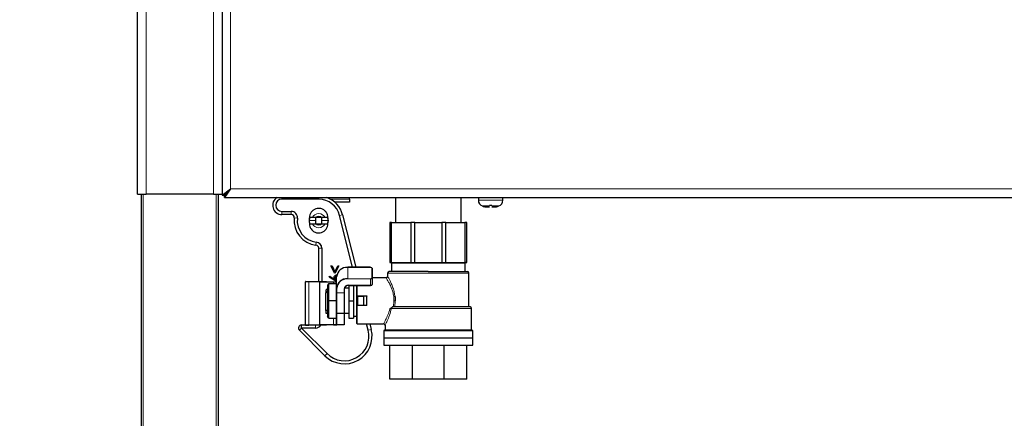
# Model space of a CAD drawing. Units: millimetres. Extents: x 0 to 210, y 0 to 297.
# Drawn here: x 42 to 58, y 238 to 245 of the extents above; entities that cross this region are included whole.
import ezdxf

# ---------------------------------------------------------------- set-up
doc = ezdxf.new("R2010")
doc.units = ezdxf.units.MM
doc.styles.add('SLDTEXTSTYLE1', font='TXT', dxfattribs={"width": 0.75})
doc.dimstyles.new('SLDDIMSTYLE0', dxfattribs={"dimtxt": 3.5, "dimasz": 3.302, "dimexe": 0, "dimexo": 0.0625, "dimgap": 0.875, "dimtad": 1, "dimdec": 0, "dimlfac": 20, "dimrnd": 1e-09, "dimzin": 12, "dimdsep": 46, "dimtxsty": 'SLDTEXTSTYLE1', "dimsah": 1, "dimcen": 0.09, "dimadec": 0, "dimazin": 3, "dimtol": 1, "dimtp": 3, "dimtm": 3, "dimtfac": 1, "dimtdec": 0, "dimtofl": 0, "dimtmove": 0, "dimatfit": 3, "dimfxl": 1, "dimfrac": 2, "dimtolj": 1, "dimarcsym": 0})

# ---------------------------------------------------------------- blocks, each defined once
blk = doc.blocks.new('_D')
at = {"color": 7, "linetype": 'Continuous', "lineweight": 0}
for p, q in [((43.025, 257.428), (31.234, 257.428)), ((32.234, 257.428), (32.234, 210.873)), ((43.871, 210.873), (31.234, 210.873))]:
    blk.add_line(p, q, dxfattribs=at)
at = {"color": 7, "linetype": 'Continuous', "lineweight": 18}
for points in [[(32.234, 257.428), (31.734, 254.126), (32.734, 254.126)], [(32.234, 210.873), (32.734, 214.175), (31.734, 214.175)]]:
    blk.add_solid(points, dxfattribs=at)
at = {"color": 7, "linetype": 'Continuous', "lineweight": 18, "char_height": 3.5, "attachment_point": 1, "rotation": 90, "style": 'SLDTEXTSTYLE1'}
for s, insert in [('±3', (27.722, 236.121)), ('931', (27.722, 227.051))]:
    blk.add_mtext(s, dxfattribs=dict(at, insert=insert))

msp = doc.modelspace()

# ---------------------------------------------------------------- linework, layer by layer
at = {"color": 7, "linetype": 'Continuous', "lineweight": 25}
for p, q in [((44.18371, 241.83252), (44.18371, 254.08002)), ((45.55871, 254.0779), (45.55871, 241.82037)), ((45.55871, 254.0779), (45.55871, 241.83252)), ((44.18371, 241.83252), (44.32371, 241.83252)), ((44.24621, 221.04352), (44.24621, 241.83252)), ((45.41871, 241.83252), (44.32371, 241.83252)), ((45.41871, 241.83252), (45.55871, 241.83252)), ((45.49621, 241.83252), (45.49621, 221.24788)), ((45.55871, 241.82037), (45.69871, 241.92037)), ((45.55871, 241.82037), (45.59871, 241.82037)), ((45.59871, 241.82037), (45.69871, 241.92037)), ((45.59871, 241.82037), (45.59871, 241.83252)), ((45.69906, 241.92002), (45.59906, 241.82002)), ((45.69906, 241.92002), (45.59906, 241.78002)), ((45.59906, 241.78002), (45.59906, 241.82002)), ((45.61156, 241.83252), (45.61085, 241.83252)), ((45.65156, 241.87252), (45.65085, 241.87252)), ((45.59906, 241.78002), (74.26835, 241.78002)), ((47.13371, 241.75252), (46.53371, 241.75252)), ((47.27513, 241.77668), (47.27513, 241.78002)), ((47.63371, 241.70252), (47.39828, 241.70252)), ((47.63371, 241.75252), (47.63371, 241.78002)), ((47.63371, 241.75252), (47.63371, 241.70252)), ((48.38621, 241.78002), (48.38621, 241.37252)), ((49.45121, 241.37252), (49.45121, 241.78002)), ((49.73371, 241.77502), (49.73371, 241.73609)), ((49.73377, 241.77502), (49.73371, 241.77502)), ((49.73377, 241.77502), (49.73377, 241.78002)), ((49.73925, 241.77502), (49.73925, 241.78002)), ((49.74193, 241.77502), (49.73925, 241.77502)), ((49.74193, 241.77502), (49.74193, 241.78002)), ((49.75798, 241.77502), (49.75798, 241.78002)), ((49.76316, 241.77502), (49.75798, 241.77502)), ((49.76316, 241.77502), (49.76316, 241.78002)), ((49.78868, 241.77502), (49.78868, 241.78002)), ((49.79601, 241.77502), (49.78868, 241.77502)), ((49.79601, 241.77502), (49.79601, 241.78002)), ((49.82927, 241.77502), (49.82927, 241.78002)), ((49.83824, 241.77502), (49.82927, 241.77502)), ((49.83824, 241.77502), (49.83824, 241.78002)), ((49.87698, 241.77502), (49.87698, 241.78002)), ((49.88698, 241.77502), (49.87698, 241.77502)), ((49.88698, 241.77502), (49.88698, 241.78002)), ((49.92855, 241.77502), (49.92855, 241.78002)), ((49.9389, 241.77502), (49.92855, 241.77502)), ((49.9389, 241.77502), (49.9389, 241.78002)), ((49.98047, 241.77502), (49.98047, 241.78002)), ((49.99047, 241.77502), (49.98047, 241.77502)), ((49.99047, 241.77502), (49.99047, 241.78002)), ((50.02921, 241.77502), (50.02921, 241.78002)), ((50.03817, 241.77502), (50.02921, 241.77502)), ((50.03817, 241.77502), (50.03817, 241.78002)), ((50.07143, 241.77502), (50.07143, 241.78002)), ((50.07875, 241.77502), (50.07143, 241.77502)), ((50.07875, 241.77502), (50.07875, 241.78002)), ((50.10427, 241.77502), (50.10427, 241.78002)), ((50.10945, 241.77502), (50.10427, 241.77502)), ((50.10945, 241.77502), (50.10945, 241.78002)), ((50.12549, 241.77502), (50.12549, 241.78002)), ((50.12817, 241.77502), (50.12549, 241.77502)), ((50.12817, 241.77502), (50.12817, 241.78002)), ((50.13364, 241.77502), (50.13364, 241.78002)), ((50.13371, 241.77502), (50.13364, 241.77502)), ((50.13371, 241.73609), (50.13371, 241.77502)), ((46.53371, 241.55252), (46.68649, 241.55252)), ((46.68649, 241.50252), (46.53371, 241.50252)), ((47.52176, 241.49955), (47.73611, 240.64233)), ((49.83988, 241.63009), (49.91496, 241.63009)), ((49.95246, 241.65002), (49.91496, 241.65002)), ((49.95246, 241.63009), (50.02753, 241.63009)), ((46.9778, 241.42485), (46.98371, 241.42485)), ((47.03077, 241.45252), (46.98371, 241.45252)), ((46.98371, 241.40252), (46.98371, 241.45054)), ((46.98371, 241.35252), (47.03077, 241.35252)), ((47.1843, 241.45252), (47.08311, 241.45252)), ((47.08311, 241.35252), (47.1843, 241.35252)), ((47.08371, 241.45252), (47.08371, 241.35252)), ((47.18371, 241.35252), (47.18371, 241.45252)), ((47.28371, 241.45252), (47.23664, 241.45252)), ((47.23664, 241.35252), (47.28371, 241.35252)), ((47.28286, 241.35191), (47.29121, 241.40252)), ((47.29121, 241.40252), (47.28371, 241.45054)), ((47.28371, 241.45054), (47.28371, 241.40252)), ((47.68457, 240.64233), (47.47325, 241.48742)), ((48.32139, 241.37252), (48.29371, 241.37252)), ((48.29371, 241.37252), (48.29371, 240.72252)), ((48.32139, 241.37252), (48.63214, 241.37252)), ((48.32139, 240.72252), (48.32139, 241.37252)), ((48.69898, 241.37252), (48.63214, 241.37252)), ((48.63214, 241.37252), (48.63214, 240.72252)), ((48.69898, 241.37252), (49.13844, 241.37252)), ((48.69898, 240.72252), (48.69898, 241.37252)), ((49.20528, 241.37252), (49.13844, 241.37252)), ((49.13844, 241.37252), (49.13844, 240.72252)), ((49.20528, 241.37252), (49.51602, 241.37252)), ((49.20528, 240.72252), (49.20528, 241.37252)), ((49.54371, 241.37252), (49.51602, 241.37252)), ((49.51602, 241.37252), (49.51602, 240.72252)), ((49.54371, 240.72252), (49.54371, 241.37252)), ((47.13371, 240.40961), (47.13371, 240.9553)), ((47.18371, 240.9553), (47.18371, 240.40961)), ((48.29371, 240.72252), (48.32139, 240.72252)), ((48.31871, 240.71252), (48.31871, 240.57252)), ((48.32139, 240.72252), (48.63214, 240.72252)), ((48.63214, 240.72252), (48.69898, 240.72252)), ((48.69898, 240.72252), (49.13844, 240.72252)), ((49.13844, 240.72252), (49.20528, 240.72252)), ((49.20528, 240.72252), (49.51602, 240.72252)), ((49.51602, 240.72252), (49.54371, 240.72252)), ((49.51871, 240.57252), (49.51871, 240.71252)), ((47.39102, 240.5445), (47.33339, 240.66566)), ((47.33339, 240.66566), (47.35063, 240.66566)), ((47.35063, 240.66566), (47.39733, 240.56747)), ((47.40364, 240.5445), (47.39102, 240.5445)), ((47.39733, 240.56747), (47.44402, 240.66566)), ((47.46127, 240.66566), (47.40364, 240.5445)), ((47.44402, 240.66566), (47.46127, 240.66566)), ((47.97883, 240.64233), (47.60533, 240.64233)), ((47.60533, 240.64199), (47.60533, 240.64233)), ((47.97883, 240.64199), (47.97883, 240.64233)), ((48.00383, 240.62858), (48.00383, 240.46608)), ((48.25621, 240.54752), (48.25621, 240.49564)), ((49.58121, 239.99752), (49.58121, 240.54752)), ((46.97443, 240.40711), (46.91984, 240.40711)), ((46.91984, 239.70211), (46.91984, 240.40711)), ((46.92234, 240.40961), (46.97659, 240.40961)), ((46.97659, 240.40961), (47.14786, 240.40961)), ((47.14786, 240.40961), (47.26045, 240.40961)), ((47.1547, 240.40461), (47.37439, 240.40461)), ((47.26295, 240.40461), (47.26295, 240.40711)), ((47.30033, 240.37898), (47.27533, 240.35398)), ((47.30033, 240.09752), (47.30033, 240.37898)), ((47.30033, 240.37898), (47.42533, 240.37898)), ((47.30422, 240.48393), (47.31372, 240.49602)), ((47.38408, 240.43169), (47.30422, 240.48393)), ((47.31372, 240.49602), (47.38443, 240.44978)), ((47.42583, 240.40211), (47.37222, 240.40211)), ((47.37439, 240.40461), (47.42583, 240.40461)), ((47.42533, 240.37898), (47.42583, 240.38048)), ((47.42533, 240.09752), (47.42533, 240.37898)), ((47.42583, 240.30154), (47.42583, 240.48654)), ((48.23229, 240.47252), (48.00383, 240.47252)), ((48.00383, 240.46608), (48.00383, 240.36216)), ((47.27533, 240.29752), (47.25033, 240.27252)), ((47.25033, 240.21999), (47.27533, 240.25364)), ((47.25033, 239.94139), (47.25033, 240.21999)), ((47.27533, 240.35398), (47.27533, 240.09752)), ((47.42583, 240.22894), (47.42583, 240.30154)), ((47.42583, 240.22894), (47.42583, 240.22644)), ((47.42583, 239.89353), (47.42583, 240.22644)), ((47.55083, 240.28899), (47.55083, 240.22894)), ((47.55083, 240.22644), (47.55083, 240.22894)), ((47.55083, 240.22644), (47.55083, 239.89353)), ((47.62533, 240.30002), (47.55333, 240.30002)), ((47.61983, 240.34966), (47.61983, 240.34841)), ((47.61983, 240.34841), (47.97883, 240.34841)), ((47.62533, 240.34841), (47.62533, 240.09752)), ((47.70033, 240.34841), (47.70033, 240.09752)), ((47.75033, 240.34752), (47.70033, 240.34752)), ((47.27533, 240.09752), (47.27533, 239.84106)), ((47.27533, 240.09752), (47.30033, 240.09752)), ((47.42533, 240.09752), (47.30033, 240.09752)), ((47.30033, 239.81606), (47.30033, 240.09752)), ((47.42533, 239.81606), (47.42533, 240.09752)), ((47.42583, 240.09752), (47.42533, 240.09752)), ((47.62533, 240.09752), (47.70033, 240.09752)), ((47.62533, 240.09752), (47.62533, 239.81606)), ((47.70033, 240.09752), (47.70033, 239.81606)), ((47.76533, 240.02752), (47.76533, 240.16752)), ((47.86676, 240.17252), (47.77033, 240.17252)), ((47.86637, 240.17232), (47.86156, 240.16752)), ((47.86637, 240.17232), (47.86676, 240.17252)), ((47.91533, 240.17252), (47.86676, 240.17252)), ((47.91533, 240.17646), (47.91533, 240.17252)), ((47.91533, 240.09752), (47.91533, 240.17252)), ((47.91533, 240.02252), (47.91533, 240.09752)), ((47.25033, 239.94139), (47.25033, 239.89752)), ((47.27533, 239.94139), (47.25033, 239.94139)), ((47.25033, 239.89752), (47.27533, 239.89752)), ((47.42583, 239.70711), (47.42583, 239.89353)), ((47.55083, 239.89353), (47.55083, 239.70711)), ((47.55333, 239.89502), (47.62533, 239.89502)), ((47.86676, 240.02252), (47.77033, 240.02252)), ((47.86637, 240.02271), (47.86156, 240.02752)), ((47.86637, 240.02271), (47.86676, 240.02252)), ((47.91533, 240.02252), (47.86676, 240.02252)), ((47.91533, 240.02252), (47.91533, 240.01857)), ((48.29157, 239.96359), (48.32737, 239.99414)), ((49.62371, 239.61752), (49.62371, 239.97252)), ((47.30033, 239.81606), (47.27533, 239.84106)), ((47.30033, 239.81606), (47.42533, 239.81606)), ((47.42583, 239.81456), (47.42533, 239.81606)), ((47.62533, 239.81606), (47.70033, 239.81606)), ((47.70033, 239.84752), (47.75033, 239.84752)), ((46.85441, 239.65267), (46.81905, 239.61731)), ((47.23499, 239.20133), (46.81905, 239.61731)), ((46.85441, 239.65267), (46.85441, 239.70267)), ((46.85441, 239.70267), (46.91984, 239.70267)), ((46.85441, 239.65267), (47.27035, 239.23669)), ((47.08371, 239.65267), (46.85441, 239.65267)), ((46.91984, 239.70211), (46.97443, 239.70211)), ((46.97659, 239.69961), (46.92234, 239.69961)), ((47.14786, 239.69961), (46.97659, 239.69961)), ((47.26045, 239.69961), (47.14786, 239.69961)), ((47.37439, 239.70461), (47.1547, 239.70461)), ((47.26295, 239.70211), (47.26295, 239.70461)), ((47.37222, 239.70711), (47.42583, 239.70711)), ((47.42833, 239.70461), (47.37439, 239.70461)), ((47.54833, 239.70461), (47.42833, 239.70461)), ((47.76033, 239.72252), (48.18872, 239.72252)), ((47.94101, 239.6168), (47.91457, 239.72252)), ((47.96611, 239.72252), (47.98952, 239.62893)), ((48.19371, 239.60752), (48.19371, 239.49602)), ((48.21371, 239.69749), (48.21371, 239.61752)), ((49.64371, 239.49602), (49.64371, 239.60752)), ((48.19371, 239.49602), (49.64371, 239.49602)), ((48.19371, 239.49502), (48.19371, 239.37252)), ((48.19371, 239.49502), (49.64371, 239.49502)), ((48.21871, 239.49602), (48.21871, 239.49502)), ((49.61871, 239.49502), (49.61871, 239.49602)), ((49.64371, 239.37252), (49.64371, 239.49502)), ((48.19371, 239.37252), (49.64371, 239.37252)), ((48.29371, 238.82252), (48.29371, 239.37252)), ((48.65982, 238.82252), (48.65982, 239.37252)), ((49.17759, 238.82252), (49.17759, 239.37252)), ((49.54371, 238.82252), (49.54371, 239.37252)), ((48.65982, 238.82252), (48.29371, 238.82252)), ((49.17759, 238.82252), (48.65982, 238.82252)), ((49.54371, 238.82252), (49.17759, 238.82252))]:
    msp.add_line(p, q, dxfattribs=at)
at = {"color": 8, "linetype": 'Continuous', "lineweight": 18}
for p, q in [((44.32371, 254.0779), (44.32371, 241.83252)), ((45.41871, 241.83252), (45.41871, 254.0779)), ((45.69871, 254.0779), (45.69871, 241.92037)), ((44.27621, 241.83252), (44.27621, 221.04352)), ((45.46621, 221.04352), (45.46621, 241.83252)), ((45.69906, 241.92002), (74.16835, 241.92002)), ((46.53371, 241.78002), (46.53371, 241.75252)), ((47.13371, 241.78002), (47.13371, 241.75252)), ((47.32768, 241.75234), (47.33371, 241.75252)), ((47.33371, 241.75252), (47.33371, 241.74893)), ((47.33371, 241.75252), (47.63371, 241.75252)), ((49.73371, 241.73609), (50.13371, 241.73609)), ((46.53371, 241.50252), (46.53371, 241.55252)), ((46.68649, 241.50252), (46.68649, 241.55252)), ((47.52176, 241.49955), (47.47325, 241.48742)), ((49.91496, 241.64181), (49.80037, 241.64181)), ((50.06704, 241.64181), (49.95246, 241.64181)), ((46.78587, 241.44141), (46.73618, 241.44696)), ((47.08371, 241.40252), (46.98371, 241.40252)), ((47.18371, 241.40252), (47.28371, 241.40252)), ((47.09482, 241.05468), (47.08926, 241.00499)), ((47.18371, 240.9553), (47.13371, 240.9553)), ((49.51871, 240.71252), (48.31871, 240.71252)), ((47.97883, 240.64199), (47.60533, 240.64199)), ((47.60533, 240.64199), (47.60533, 240.45699)), ((48.00133, 240.46824), (48.00133, 240.63074)), ((49.58121, 240.54752), (48.25621, 240.54752)), ((46.97443, 240.40711), (46.97443, 239.70211)), ((47.1457, 240.40711), (46.97443, 240.40711)), ((47.1457, 239.70211), (47.1457, 240.40711)), ((47.14911, 240.40711), (47.1457, 240.40711)), ((47.14911, 240.40711), (47.14911, 239.70211)), ((47.15345, 240.40711), (47.14911, 240.40711)), ((47.14912, 239.70711), (47.14912, 240.40211)), ((47.14912, 240.40211), (47.15254, 240.40211)), ((47.15254, 240.40211), (47.15254, 239.70711)), ((47.37222, 240.40211), (47.15254, 240.40211)), ((47.25737, 240.40711), (47.15345, 240.40711)), ((47.2617, 240.40711), (47.25737, 240.40711)), ((47.2617, 240.40461), (47.2617, 240.40711)), ((47.26295, 240.40711), (47.2617, 240.40711)), ((47.37222, 240.37898), (47.37222, 240.40211)), ((47.60533, 240.45358), (47.60533, 240.45699)), ((47.60533, 240.45699), (47.97883, 240.45699)), ((47.97883, 240.45358), (47.60533, 240.45358)), ((47.97883, 240.45358), (47.97883, 240.45699)), ((47.97883, 240.34966), (47.97883, 240.45358)), ((47.42583, 240.22644), (47.42833, 240.22644)), ((47.42833, 240.30029), (47.42833, 240.22769)), ((47.42833, 240.22769), (47.54833, 240.22769)), ((47.42833, 240.22769), (47.42833, 240.22644)), ((47.54833, 240.22644), (47.42833, 240.22644)), ((47.42833, 240.22644), (47.42833, 239.89353)), ((47.54833, 240.22769), (47.54833, 240.28774)), ((47.54833, 240.22769), (47.54833, 240.22644)), ((47.54833, 240.22644), (47.55083, 240.22644)), ((47.54833, 239.89353), (47.54833, 240.22644)), ((47.55333, 240.30002), (47.55333, 239.89502)), ((47.61983, 240.34966), (47.97883, 240.34966)), ((47.76033, 240.1666), (47.76033, 240.34841)), ((47.97883, 240.34966), (47.97883, 240.34841)), ((47.76033, 240.02844), (47.76033, 240.1666)), ((47.76533, 240.16752), (47.77033, 240.16752)), ((47.77033, 240.17646), (47.91533, 240.17646)), ((47.77033, 240.17252), (47.77033, 240.17105)), ((47.77033, 240.17105), (47.77033, 240.16752)), ((47.77033, 240.16752), (47.86156, 240.16752)), ((47.77033, 240.16752), (47.77033, 240.02752)), ((47.86156, 240.02752), (47.86156, 240.16752)), ((47.86637, 240.17232), (47.86637, 240.02271)), ((48.34947, 239.99752), (48.35955, 240.09752)), ((48.37988, 240.09752), (48.37133, 239.99752)), ((47.42583, 239.89353), (47.42833, 239.89353)), ((47.42833, 239.89353), (47.54833, 239.89353)), ((47.42833, 239.89353), (47.42833, 239.89139)), ((47.54833, 239.89139), (47.42833, 239.89139)), ((47.42833, 239.89139), (47.42833, 239.70497)), ((47.54833, 239.89353), (47.54833, 239.89139)), ((47.54833, 239.89353), (47.55083, 239.89353)), ((47.54833, 239.70497), (47.54833, 239.89139)), ((47.76033, 239.72252), (47.76033, 240.02844)), ((47.7668, 240.02752), (47.76533, 240.02752)), ((47.77033, 240.02752), (47.7668, 240.02752)), ((47.86156, 240.02752), (47.77033, 240.02752)), ((47.77033, 240.02752), (47.77033, 240.02252)), ((47.77033, 240.02252), (47.77033, 240.01857)), ((47.91533, 240.01857), (47.77033, 240.01857)), ((49.62371, 239.97252), (48.31673, 239.97252)), ((47.37222, 239.70711), (47.37222, 239.81606)), ((46.97443, 239.70211), (47.1457, 239.70211)), ((47.08371, 239.65267), (47.08371, 239.69961)), ((47.14911, 239.70211), (47.1457, 239.70211)), ((47.14911, 239.70211), (47.15345, 239.70211)), ((47.14912, 239.70711), (47.15254, 239.70711)), ((47.15254, 239.70711), (47.37222, 239.70711)), ((47.15345, 239.70211), (47.25737, 239.70211)), ((47.25737, 239.70211), (47.2617, 239.70211)), ((47.2617, 239.70211), (47.2617, 239.70461)), ((47.2617, 239.70211), (47.26295, 239.70211)), ((47.42833, 239.70497), (47.54833, 239.70497)), ((47.42833, 239.70497), (47.42833, 239.70461)), ((47.54833, 239.70497), (47.54833, 239.70461)), ((47.98952, 239.62893), (47.94101, 239.6168)), ((48.19371, 239.60752), (48.92937, 239.60752)), ((48.92937, 239.60752), (49.64371, 239.60752)), ((47.23499, 239.20133), (47.27035, 239.23669))]:
    msp.add_line(p, q, dxfattribs=at)
at = {"color": 7, "linetype": 'Continuous', "lineweight": 25, "flags": 128}
for points in [[(46.98371, 241.45054), (46.97621, 241.40252), (46.98462, 241.35172)], [(47.97883, 240.45699), (47.98322, 240.45721), (47.98744, 240.45785), (47.99133, 240.45889), (47.99474, 240.46029), (47.99754, 240.46199), (47.99962, 240.46394), (48.0009, 240.46605), (48.00133, 240.46824)], [(47.25033, 240.27252), (47.25033, 240.26907), (47.25033, 240.25885), (47.25033, 240.24228), (47.25033, 240.21999)], [(47.97883, 240.34966), (47.98371, 240.3499), (47.9884, 240.35061), (47.99272, 240.35176), (47.99651, 240.35332), (47.99962, 240.35521), (48.00193, 240.35737), (48.00335, 240.35972), (48.00383, 240.36216)]]:
    msp.add_lwpolyline(points, dxfattribs=at)
at = {"color": 8, "linetype": 'Continuous', "lineweight": 18, "flags": 128}
for points in [[(48.00133, 240.63074), (48.0009, 240.63294), (47.99962, 240.63505), (47.99754, 240.63699), (47.99474, 240.6387), (47.99133, 240.6401), (47.98744, 240.64114), (47.98322, 240.64178), (47.97883, 240.64199)], [(48.00383, 240.46608), (48.00335, 240.46364), (48.00193, 240.4613), (47.99962, 240.45913), (47.99651, 240.45724), (47.99272, 240.45569), (47.9884, 240.45453), (47.98371, 240.45382), (47.97883, 240.45358)]]:
    msp.add_lwpolyline(points, dxfattribs=at)
at = {"color": 7, "linetype": 'Continuous', "lineweight": 25}
for centre, radius, start, end in [((45.69888, 241.92019), 0.00025, 315, 135), ((46.53371, 241.65252), 0.15, 121.788331, 270), ((46.53371, 241.65252), 0.1, 90, 270), ((47.13371, 241.40252), 0.35, 14.039207, 90), ((47.13371, 241.40252), 0.4, 14.039207, 70.691169), ((49.83371, 241.73609), 0.1, 180, 250.528779), ((50.03371, 241.73609), 0.1, 289.471221, 0), ((46.68649, 241.45252), 0.1, 353.62063, 90), ((46.68649, 241.45252), 0.05, 353.62063, 90), ((49.93371, 242.01893), 0.4, 250.528779, 256.434165), ((49.93371, 242.01893), 0.4, 283.565835, 289.471221), ((47.13371, 241.40252), 0.4, 173.62063, 263.62063), ((47.13371, 241.40252), 0.35, 173.62063, 263.62063), ((47.08371, 240.9553), 0.1, 0, 83.62063), ((47.08371, 240.9553), 0.05, 0, 83.62063), ((48.30871, 240.71252), 0.01, 0, 90), ((49.52871, 240.71252), 0.01, 90, 180), ((47.59411, 240.47359), 0.16878, 86.188739, 175.59805), ((48.28121, 240.54752), 0.025, 90, 180), ((49.55621, 240.54752), 0.025, 0, 90), ((46.92234, 240.40711), 0.0025, 90, 180), ((47.26045, 240.40711), 0.0025, 0, 90), ((47.59411, 240.28859), 0.16878, 86.188739, 175.59805), ((47.59427, 240.28752), 0.16643, 86.188739, 175.59805), ((47.61536, 240.28258), 0.06723, 86.188739, 175.59805), ((47.61552, 240.28401), 0.06488, 86.188739, 175.59805), ((47.55333, 240.30252), 0.0025, 240.230656, 270), ((47.77033, 240.16752), 0.005, 90, 180), ((47.55333, 239.89252), 0.0025, 90, 180), ((47.77033, 240.02752), 0.005, 180, 270), ((49.59871, 239.97252), 0.025, 0, 90), ((47.76033, 239.73252), 0.01, 180, 270), ((46.85441, 239.65267), 0.05, 90, 224.997409), ((46.92234, 239.70211), 0.0025, 180, 270), ((47.08371, 239.75267), 0.1, 270, 327.95882), ((47.55296, 239.51977), 0.45, 225.042072, 14.039207), ((47.26045, 239.70211), 0.0025, 270, 0), ((47.55296, 239.51977), 0.4, 225.047655, 14.039207), ((47.42833, 239.70711), 0.0025, 180, 270), ((47.54833, 239.70711), 0.0025, 270, 0), ((48.20371, 239.60752), 0.01, 90, 180), ((49.63371, 239.60752), 0.01, 0, 90)]:
    msp.add_arc(centre, radius, start, end, dxfattribs=at)
at = {"color": 8, "linetype": 'Continuous', "lineweight": 18}
for centre, radius, start, end in [((47.13371, 241.40252), 0.11443, 25.908422, 154.091578), ((47.13371, 241.40252), 0.11443, 205.908422, 334.091578), ((47.13371, 241.40252), 0.07113, 44.661241, 135.338759), ((47.13371, 241.40252), 0.07113, 224.661241, 315.338759), ((48.00149, 240.6284), 0.00235, 4.40195, 93.811261), ((46.97677, 240.40727), 0.00235, 94.496309, 183.881607), ((47.14804, 240.40727), 0.00235, 94.496309, 183.881607), ((47.14692, 240.40758), 0.00224, 347.906253, 65.231376), ((47.15381, 240.40243), 0.0047, 94.403726, 183.812589), ((47.15488, 240.40227), 0.00235, 94.403726, 183.812589), ((47.15564, 240.40664), 0.00224, 167.906253, 245.231376), ((47.25956, 240.40664), 0.00224, 167.906253, 245.231376), ((47.25721, 240.40281), 0.00431, 24.760195, 87.856774), ((47.25951, 240.40758), 0.00224, 347.906253, 65.231376), ((47.37457, 240.40227), 0.00235, 94.403726, 183.812589), ((48.00149, 240.4659), 0.00235, 4.40195, 93.811261), ((47.42786, 240.30248), 0.00224, 204.775141, 282.094757), ((47.42786, 240.22988), 0.00224, 204.775141, 282.094757), ((47.5488, 240.28992), 0.00224, 257.905243, 335.224859), ((47.5488, 240.22988), 0.00224, 257.905243, 335.224859), ((47.42817, 239.89372), 0.00234, 184.706182, 274.036565), ((47.5485, 239.89372), 0.00234, 265.963435, 355.293818), ((46.97677, 239.70195), 0.00235, 176.118393, 265.503691), ((47.14804, 239.70195), 0.00235, 176.118393, 265.503691), ((47.14692, 239.70164), 0.00224, 294.768624, 12.093747), ((47.15381, 239.7068), 0.0047, 176.187411, 265.596274), ((47.15488, 239.70696), 0.00235, 176.187411, 265.596274), ((47.15564, 239.70258), 0.00224, 114.768624, 192.093747), ((47.25956, 239.70258), 0.00224, 114.768624, 192.093747), ((47.25721, 239.70642), 0.00431, 272.143226, 335.239805), ((47.25951, 239.70164), 0.00224, 294.768624, 12.093747), ((47.37457, 239.70696), 0.00235, 176.187411, 265.596274), ((47.42817, 239.70731), 0.00234, 184.706182, 274.036565), ((47.5485, 239.70731), 0.00234, 265.963435, 355.293818)]:
    msp.add_arc(centre, radius, start, end, dxfattribs=at)
at = {"color": 7, "linetype": 'Continuous', "lineweight": 25}
for points, knots in [([(47.13371, 241.60252), (47.11798, 241.60107), (47.08655, 241.59817), (47.04429, 241.57579), (47.01067, 241.54249), (46.98796, 241.49961), (46.98514, 241.46835), (46.98371, 241.45252)], [0, 0, 0, 0, 0.189142072, 0.378120069, 0.573550749, 0.783960901, 1, 1, 1, 1]), ([(47.28371, 241.45252), (47.28229, 241.46822), (47.27919, 241.50244), (47.25203, 241.55032), (47.20901, 241.58582), (47.16672, 241.60092), (47.14167, 241.60213), (47.13371, 241.60252)], [0, 0, 0, 0, 0.21454078, 0.46736046, 0.69725438, 0.90376918, 1, 1, 1, 1]), ([(49.91496, 241.65002), (49.91496, 241.64823), (49.91496, 241.64508), (49.91496, 241.6428), (49.91496, 241.64181)], [0, 0, 0, 0, 0.56692956, 1, 1, 1, 1]), ([(49.95246, 241.64181), (49.95246, 241.64188), (49.95246, 241.64404), (49.95246, 241.64708), (49.95246, 241.65002)], [0, 0, 0, 0, 0.03233462, 1, 1, 1, 1]), ([(46.98371, 241.40252), (46.98388, 241.40797), (46.98424, 241.41887), (46.98676, 241.43351), (46.98971, 241.44494), (46.99192, 241.45151), (46.99218, 241.45222), (46.99228, 241.45252)], [0, 0, 0, 0, 0.20681534, 0.41338396, 0.62644006, 0.84551035, 1, 1, 1, 1]), ([(46.99228, 241.35252), (46.9921, 241.35304), (46.99172, 241.35408), (46.9891, 241.36216), (46.98617, 241.3743), (46.98405, 241.38861), (46.98381, 241.39844), (46.98371, 241.40252)], [0, 0, 0, 0, 0.20645576, 0.41262441, 0.62614096, 0.84511627, 1, 1, 1, 1]), ([(46.98371, 241.35252), (46.98513, 241.33681), (46.98822, 241.30259), (47.01538, 241.25471), (47.0584, 241.21921), (47.1007, 241.20411), (47.12574, 241.2029), (47.13371, 241.20252)], [0, 0, 0, 0, 0.21454078, 0.46736046, 0.69725438, 0.90376918, 1, 1, 1, 1]), ([(47.08311, 241.45252), (47.07409, 241.45252), (47.05895, 241.45252), (47.04082, 241.45252), (47.03391, 241.45252), (47.03077, 241.45252)], [0, 0, 0, 0, 0.44612159, 0.74865684, 1, 1, 1, 1]), ([(47.03077, 241.35252), (47.03441, 241.35252), (47.04168, 241.35252), (47.06004, 241.35252), (47.07446, 241.35252), (47.08311, 241.35252)], [0, 0, 0, 0, 0.28632771, 0.57171879, 1, 1, 1, 1]), ([(47.13371, 241.20252), (47.14943, 241.20397), (47.18086, 241.20686), (47.22312, 241.22925), (47.25674, 241.26254), (47.27945, 241.30542), (47.28228, 241.33668), (47.28371, 241.35252)], [0, 0, 0, 0, 0.18914207, 0.37812007, 0.57355075, 0.7839609, 1, 1, 1, 1]), ([(47.23664, 241.45252), (47.233, 241.45252), (47.22574, 241.45252), (47.20737, 241.45252), (47.19295, 241.45252), (47.1843, 241.45252)], [0, 0, 0, 0, 0.28632771, 0.57171879, 1, 1, 1, 1]), ([(47.1843, 241.35252), (47.19332, 241.35252), (47.20846, 241.35252), (47.22659, 241.35252), (47.2335, 241.35252), (47.23664, 241.35252)], [0, 0, 0, 0, 0.446121595, 0.748656839, 1, 1, 1, 1]), ([(47.27513, 241.45252), (47.27532, 241.452), (47.2757, 241.45095), (47.27831, 241.44287), (47.28124, 241.43073), (47.28337, 241.41643), (47.28361, 241.40659), (47.28371, 241.40252)], [0, 0, 0, 0, 0.20645576, 0.41262441, 0.62614096, 0.84511627, 1, 1, 1, 1]), ([(47.28371, 241.40252), (47.28353, 241.39706), (47.28317, 241.38616), (47.28065, 241.37153), (47.2777, 241.3601), (47.27549, 241.35352), (47.27523, 241.35281), (47.27513, 241.35252)], [0, 0, 0, 0, 0.206815343, 0.41338396, 0.626440057, 0.845510348, 1, 1, 1, 1]), ([(48.91871, 240.57252), (48.87982, 240.57252), (48.79973, 240.57252), (48.68092, 240.57252), (48.56666, 240.57252), (48.46474, 240.57252), (48.38182, 240.57252), (48.323, 240.57252), (48.28753, 240.57252), (48.28327, 240.57252), (48.28121, 240.57252)], [0, 0, 0, 0, 0.11651603, 0.24001133, 0.36864081, 0.5, 0.63135919, 0.75998867, 0.88348397, 1, 1, 1, 1]), ([(48.91871, 240.57252), (48.95759, 240.57252), (49.03768, 240.57252), (49.15649, 240.57252), (49.27075, 240.57252), (49.37268, 240.57252), (49.4556, 240.57252), (49.51441, 240.57252), (49.54988, 240.57252), (49.55414, 240.57252), (49.55621, 240.57252)], [0, 0, 0, 0, 0.11651603, 0.24001133, 0.36864081, 0.5, 0.63135919, 0.75998867, 0.88348397, 1, 1, 1, 1]), ([(47.38274, 240.46791), (47.38362, 240.47557), (47.38537, 240.49091), (47.3994, 240.50797), (47.41652, 240.5183), (47.42857, 240.51932), (47.43459, 240.51982)], [0, 0, 0, 0, 0.27964301, 0.5593351, 0.77954079, 1, 1, 1, 1]), ([(47.38443, 240.44978), (47.3839, 240.45315), (47.38296, 240.45915), (47.38281, 240.46523), (47.38274, 240.46791)], [0, 0, 0, 0, 0.55991029, 1, 1, 1, 1]), ([(47.42794, 240.41386), (47.42012, 240.41523), (47.40423, 240.41804), (47.39087, 240.42709), (47.38408, 240.43169)], [0, 0, 0, 0, 0.49194041, 1, 1, 1, 1]), ([(47.43554, 240.50412), (47.43006, 240.50331), (47.41907, 240.50169), (47.408, 240.49021), (47.40162, 240.47755), (47.401, 240.46892), (47.40069, 240.46461)], [0, 0, 0, 0, 0.27875771, 0.5586075, 0.77918093, 1, 1, 1, 1]), ([(47.40069, 240.46461), (47.40116, 240.45926), (47.40208, 240.44858), (47.41135, 240.43664), (47.42003, 240.43032), (47.42498, 240.42962), (47.42583, 240.4295)], [0, 0, 0, 0, 0.339503214, 0.678042387, 0.944977056, 1, 1, 1, 1]), ([(48.2562, 240.49787), (48.25591, 240.49468), (48.25545, 240.48977), (48.25233, 240.48385), (48.24908, 240.47976), (48.24501, 240.47648), (48.2391, 240.47332), (48.23419, 240.47283), (48.23099, 240.47252)], [0, 0, 0, 0, 0.23892561, 0.36787513, 0.49969141, 0.63155303, 0.76063283, 1, 1, 1, 1]), ([(47.75033, 240.34752), (47.75033, 240.33127), (47.75033, 240.29654), (47.75033, 240.21375), (47.75033, 240.14331), (47.75033, 240.09752)], [0, 0, 0, 0, 0.23535957, 0.502937191, 1, 1, 1, 1]), ([(47.75033, 240.09752), (47.75033, 240.0516), (47.75033, 239.98097), (47.75033, 239.89599), (47.75033, 239.83752), (47.75033, 239.79041), (47.75033, 239.74489), (47.75033, 239.73739), (47.75033, 239.73252)], [0, 0, 0, 0, 0.23945684, 0.36836066, 0.5, 0.63163934, 0.76054316, 1, 1, 1, 1]), ([(48.3737, 240.17977), (48.37414, 240.17754), (48.37932, 240.15142), (48.37961, 240.12327), (48.37988, 240.09752)], [0, 0, 0, 0, 0.085303493, 1, 1, 1, 1]), ([(48.34271, 239.99752), (48.33843, 239.99712), (48.33312, 239.99663), (48.32831, 239.99455), (48.32737, 239.99414)], [0, 0, 0, 0, 0.80503661, 1, 1, 1, 1]), ([(49.59871, 239.99752), (49.59715, 239.99752), (49.59397, 239.99752), (49.56778, 239.99752), (49.52491, 239.99752), (49.46448, 239.99752), (49.38906, 239.99752), (49.30191, 239.99752), (49.20716, 239.99752), (49.10749, 239.99752), (49.0033, 239.99752), (48.8946, 239.99752), (48.78359, 239.99752), (48.67479, 239.99752), (48.57265, 239.99752), (48.48154, 239.99752), (48.40309, 239.99752), (48.36257, 239.99752), (48.34271, 239.99752)], [0, 0, 0, 0, 0.0596416, 0.12166761, 0.18539168, 0.25, 0.31460832, 0.37833239, 0.4403584, 0.5, 0.5596416, 0.62166761, 0.68539168, 0.75, 0.81460832, 0.87833239, 0.9403584, 1, 1, 1, 1]), ([(48.21371, 239.69752), (48.21337, 239.70066), (48.21286, 239.7055), (48.20974, 239.71132), (48.20651, 239.71533), (48.20251, 239.71855), (48.19669, 239.72167), (48.19185, 239.72218), (48.18871, 239.72252)], [0, 0, 0, 0, 0.23945608, 0.36835967, 0.49999894, 0.63163837, 0.76054241, 1, 1, 1, 1]), ([(48.91871, 239.61752), (48.8751, 239.61752), (48.78527, 239.61752), (48.65201, 239.61752), (48.52386, 239.61752), (48.40955, 239.61752), (48.31655, 239.61752), (48.25058, 239.61752), (48.2108, 239.61752), (48.20603, 239.61752), (48.20371, 239.61752)], [0, 0, 0, 0, 0.11651603, 0.24001133, 0.36864081, 0.5, 0.63135919, 0.75998867, 0.88348397, 1, 1, 1, 1]), ([(49.63371, 239.61752), (49.63139, 239.61752), (49.62661, 239.61752), (49.58683, 239.61752), (49.52087, 239.61752), (49.42786, 239.61752), (49.31355, 239.61752), (49.1854, 239.61752), (49.05215, 239.61752), (48.96232, 239.61752), (48.91871, 239.61752)], [0, 0, 0, 0, 0.11651603, 0.24001133, 0.36864081, 0.5, 0.63135919, 0.75998867, 0.88348397, 1, 1, 1, 1])]:
    msp.add_open_spline(points, degree=3, knots=knots, dxfattribs=at)
at = {"color": 8, "linetype": 'Continuous', "lineweight": 18}
for points, knots in [([(48.35955, 240.09752), (48.35852, 240.12137), (48.35637, 240.17101), (48.3394, 240.24465), (48.3145, 240.31529), (48.28571, 240.37708), (48.25967, 240.42511), (48.24124, 240.45623), (48.2318, 240.47167), (48.23216, 240.47102), (48.23229, 240.47078)], [0, 0, 0, 0, 0.11804922, 0.24575088, 0.38671186, 0.53368022, 0.67581607, 0.80764175, 0.93158706, 1, 1, 1, 1]), ([(48.25726, 240.49564), (48.25713, 240.49589), (48.25676, 240.49656), (48.26605, 240.4799), (48.28378, 240.4466), (48.30899, 240.3953), (48.33642, 240.32927), (48.36065, 240.25637), (48.36961, 240.20376), (48.3737, 240.17977)], [0, 0, 0, 0, 0.07929572, 0.21939918, 0.36939253, 0.5315678, 0.70009105, 0.86324288, 1, 1, 1, 1]), ([(47.76033, 240.1666), (47.76043, 240.16767), (47.76062, 240.16982), (47.76207, 240.17235), (47.76378, 240.17416), (47.76564, 240.1754), (47.76785, 240.17629), (47.7695, 240.17641), (47.77033, 240.17646)], [0, 0, 0, 0, 0.20746375, 0.41490801, 0.55028156, 0.68514614, 0.84199404, 1, 1, 1, 1]), ([(48.37988, 240.09752), (48.37863, 240.09752), (48.37611, 240.09752), (48.37105, 240.09752), (48.36544, 240.09752), (48.36149, 240.09752), (48.35955, 240.09752)], [0, 0, 0, 0, 0.24744204, 0.50135032, 0.75455441, 1, 1, 1, 1]), ([(47.77033, 240.01857), (47.76923, 240.01867), (47.76703, 240.01886), (47.76446, 240.02031), (47.76265, 240.022), (47.7614, 240.02382), (47.7605, 240.02599), (47.76039, 240.02762), (47.76033, 240.02844)], [0, 0, 0, 0, 0.20874025, 0.4169436, 0.55049244, 0.68422118, 0.84220273, 1, 1, 1, 1]), ([(48.18871, 239.72252), (48.19055, 239.72559), (48.1944, 239.73201), (48.22291, 239.78367), (48.26073, 239.86033), (48.28149, 239.92983), (48.29157, 239.96359)], [0, 0, 0, 0, 0.23234515, 0.48591015, 0.7502697, 1, 1, 1, 1]), ([(48.31673, 239.97252), (48.30737, 239.93466), (48.28811, 239.85674), (48.24957, 239.7686), (48.21975, 239.70863), (48.21566, 239.7011), (48.21371, 239.69752)], [0, 0, 0, 0, 0.25010527, 0.51472608, 0.76868992, 1, 1, 1, 1]), ([(48.29157, 239.96359), (48.29408, 239.96417), (48.29921, 239.96537), (48.30607, 239.96767), (48.31218, 239.9701), (48.31522, 239.97171), (48.31673, 239.97252)], [0, 0, 0, 0, 0.24007804, 0.48993266, 0.74484586, 1, 1, 1, 1])]:
    msp.add_open_spline(points, degree=3, knots=knots, dxfattribs=at)
for points in [[(47.76033, 240.1666), (47.76099, 240.16661), (47.7623, 240.16664), (47.76395, 240.16685), (47.76511, 240.16716), (47.76526, 240.1674), (47.76533, 240.16752)], [(47.76533, 240.02752), (47.76526, 240.02764), (47.76511, 240.02788), (47.76395, 240.02818), (47.7623, 240.0284), (47.76099, 240.02842), (47.76033, 240.02844)], [(48.32737, 239.99414), (48.32583, 239.99291), (48.32276, 239.99044), (48.3194, 239.98512), (48.31716, 239.97905), (48.31687, 239.9747), (48.31673, 239.97252)]]:
    msp.add_open_spline(points, degree=3, dxfattribs=at)

# ---------------------------------------------------------------- dimensions: what is measured, and where the dimension line sits
at = {"color": 7, "linetype": 'Continuous', "lineweight": 18}
dim = msp.add_linear_dim(base=(32.23371, 210.87252), p1=(44.02508, 257.4279), p2=(44.87121, 210.87252), angle=90, dimstyle='SLDDIMSTYLE0', dxfattribs=at)
dim.commit()
dim.dimension.update_dxf_attribs({"geometry": '_D', "text_midpoint": (32.23371, 234.15021), "dimtype": 160})

doc.saveas('drawing.dxf')
